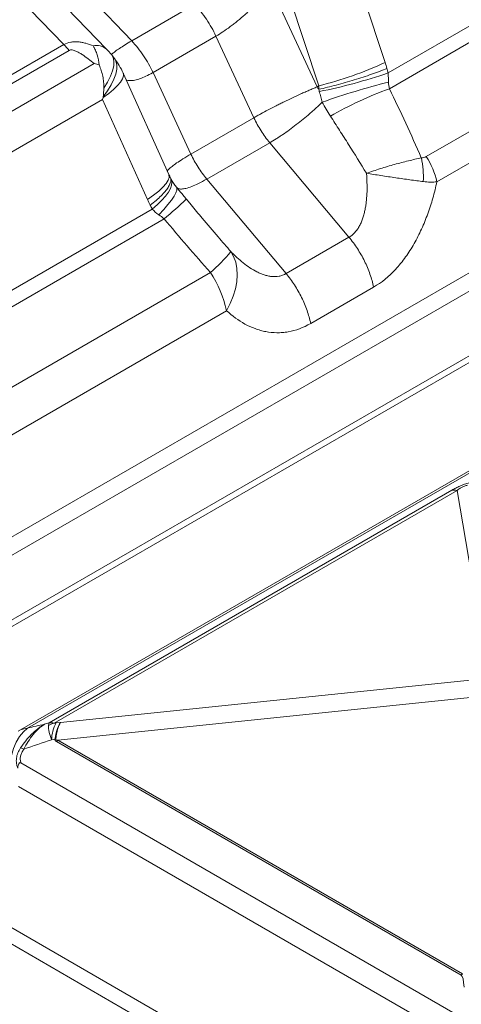
# Model space of a CAD drawing. Extents: x 210 to 529, y 305 to 511.
# Drawn here: x 427 to 428, y 501 to 502 of the extents above; entities that cross this region are included whole.
import ezdxf

# ---------------------------------------------------------------- set-up
doc = ezdxf.new("R2010")
doc.units = 0
doc.header["$MEASUREMENT"] = 0
doc.layers.get('0').update_dxf_attribs({"linetype": 'CONTINUOUS'})

msp = doc.modelspace()

# ---------------------------------------------------------------- linework, layer by layer
at = {"color": 7, "linetype": 'Continuous', "lineweight": 15}
for p, q in [((432.08403, 504.66295), (426.07009, 501.19118)), ((431.98911, 504.63449), (426.13912, 501.25736)), ((432.16408, 504.61674), (426.07009, 501.09875)), ((432.17254, 504.61186), (426.07009, 501.08899)), ((426.87042, 501.39614), (427.7419, 501.89924)), ((426.93118, 501.40855), (426.92491, 501.4078))]:
    msp.add_line(p, q, dxfattribs=at)
at = {"color": 8, "linetype": 'Continuous', "lineweight": 15}
for p, q in [((427.40071, 502.3393), (427.92191, 502.64018)), ((427.40249, 502.31666), (427.93883, 502.62629)), ((426.78178, 502.59612), (426.99727, 502.37327)), ((426.8343, 502.59423), (427.03323, 502.38511)), ((426.93593, 502.3799), (426.73295, 502.58981)), ((427.45533, 502.21957), (428.00616, 502.53756)), ((427.34627, 502.50618), (427.39633, 502.35428)), ((427.47063, 502.1832), (428.02147, 502.50119)), ((427.30118, 502.32075), (427.25112, 502.47265)), ((427.2329, 502.46122), (427.29894, 502.31924)), ((427.03323, 502.38511), (427.12343, 502.43718)), ((427.15395, 502.39201), (427.06376, 502.33994)), ((427.15395, 502.39201), (427.20835, 502.27507)), ((426.70613, 502.24724), (426.93593, 502.3799)), ((426.94346, 502.37155), (426.71366, 502.23889)), ((427.00408, 502.36547), (427.00834, 502.36005)), ((426.10708, 501.84913), (426.97934, 502.35268)), ((427.06376, 502.33994), (427.11815, 502.223)), ((427.02108, 502.33901), (427.08639, 502.19383)), ((427.29894, 502.31924), (427.30118, 502.32075)), ((426.99149, 502.30137), (426.13209, 501.80525)), ((427.05605, 502.15784), (426.99149, 502.30137)), ((427.11815, 502.223), (427.20835, 502.27507)), ((427.23106, 502.23926), (427.14086, 502.18719)), ((427.23106, 502.23926), (427.34463, 502.10379)), ((427.14086, 502.18719), (427.25443, 502.05172)), ((427.11157, 502.1584), (427.11826, 502.1503)), ((426.13209, 501.60694), (427.06277, 502.14421)), ((426.11611, 501.57405), (427.0797, 502.13032)), ((427.25443, 502.05172), (427.34463, 502.10379)), ((426.11611, 501.45861), (427.14617, 502.05325)), ((427.37999, 502.03235), (427.28979, 501.98028)), ((427.16918, 501.99856), (426.13912, 501.40392)), ((426.88405, 501.40059), (427.75632, 501.90414)), ((427.49225, 501.74149), (426.91477, 501.40812)), ((426.92216, 501.40769), (427.49978, 501.74114)), ((427.49978, 501.74114), (427.54506, 501.47194)), ((427.54506, 501.47194), (426.93118, 501.40855)), ((426.92723, 501.38312), (427.53687, 501.44607)), ((426.91829, 501.38389), (426.92322, 501.38448)), ((426.92566, 501.38116), (427.5056, 501.04637)), ((427.50716, 501.04833), (426.92723, 501.38312)), ((428.09434, 500.64641), (426.87444, 501.35065)), ((428.0676, 500.6261), (426.87113, 501.3168)), ((428.08947, 500.38172), (426.69864, 501.18463)), ((428.07349, 500.41461), (426.73332, 501.18827))]:
    msp.add_line(p, q, dxfattribs=at)
at = {"color": 8, "linetype": 'Continuous', "lineweight": 15, "flags": 128}
for points in [[(427.00834, 502.36005), (427.01067, 502.35595), (427.0119, 502.35066), (427.01181, 502.34452), (427.01039, 502.33764), (427.00768, 502.33011), (427.0037, 502.32207), (426.99854, 502.31363), (426.99226, 502.30494)], [(427.00408, 502.36547), (427.00649, 502.36116), (427.00768, 502.35571), (427.00748, 502.34938), (427.00591, 502.34228), (427.00298, 502.33453), (426.99875, 502.32625), (426.99329, 502.31759)], [(427.02108, 502.33901), (427.02134, 502.33833), (427.02155, 502.3349), (427.02022, 502.33085), (427.01736, 502.32625), (427.01304, 502.32117), (427.00733, 502.3157), (427.0003, 502.30992), (426.9921, 502.30394)], [(427.05605, 502.15784), (427.06458, 502.16396), (427.07189, 502.16987), (427.07786, 502.17549), (427.08239, 502.1807), (427.0854, 502.18543), (427.08683, 502.18958), (427.08667, 502.19309), (427.08639, 502.19383)], [(427.06277, 502.14421), (427.07007, 502.15062), (427.0764, 502.15686), (427.08167, 502.16285), (427.08581, 502.16849), (427.08876, 502.17372), (427.09047, 502.17846), (427.09093, 502.18265), (427.09013, 502.18621), (427.08982, 502.18685)], [(427.07195, 502.13607), (427.07909, 502.14363), (427.08523, 502.15066), (427.09025, 502.15706), (427.09409, 502.16272), (427.09667, 502.16755), (427.09796, 502.17147), (427.09793, 502.17441), (427.0973, 502.17565)], [(427.17534, 502.08327), (427.17935, 502.07608), (427.18223, 502.06804), (427.18392, 502.05925), (427.18442, 502.04985), (427.1837, 502.03997), (427.18178, 502.02976), (427.17869, 502.01935), (427.17447, 502.0089), (427.16918, 501.99856)], [(426.85904, 501.314), (426.85808, 501.32638), (426.85811, 501.33847), (426.85913, 501.3501), (426.86112, 501.36107), (426.86405, 501.37121), (426.86787, 501.38037), (426.87253, 501.3884), (426.87795, 501.39518), (426.88405, 501.40059)]]:
    msp.add_lwpolyline(points, dxfattribs=at)
at = {"color": 8, "linetype": 'Continuous', "lineweight": 15}
for centre, radius, start, end in [((426.86762, 502.31067), 0.09726, 38.75354, 45.3807), ((426.98336, 502.35765), 0.02092, 48.31833, 104.78644), ((426.92449, 502.30289), 0.10125, 38.17423, 44.03921), ((426.92874, 502.29747), 0.10125, 24.21943, 38.17423), ((427.17496, 502.83074), 0.52537, 283.90055, 294.91988), ((427.15895, 503.03876), 0.74007, 281.15475, 289.06678), ((427.68647, 501.21423), 1.14795, 104.38554, 109.33893), ((427.60982, 501.75778), 0.5961, 110.35401, 119.31644), ((427.31937, 502.18965), 0.13191, 357.38076, 12.17756), ((427.36378, 502.15964), 0.10942, 12.43176, 33.20604), ((426.76089, 502.52425), 0.50677, 308.9832, 313.7756), ((426.96015, 502.26317), 0.28048, 311.54523, 320.10413), ((427.00849, 501.96314), 0.16454, 12.43176, 33.20604), ((427.49466, 501.71214), 0.02945, 79.97702, 94.68963), ((426.88802, 501.36534), 0.03548, 96.42754, 119.746), ((426.94362, 501.34799), 0.06343, 109.7663, 117.84567), ((426.975, 501.38106), 0.05677, 151.90499, 177.14773), ((426.91306, 501.48146), 0.09751, 275.98165, 276.77172), ((426.84881, 501.44428), 0.09944, 320.60181, 322.04713), ((426.86439, 501.34165), 0.03193, 63.38355, 72.62656), ((427.42875, 501.10949), 0.09944, 320.60181, 322.04713)]:
    msp.add_arc(centre, radius, start, end, dxfattribs=at)
at = {"color": 8, "linetype": 'Continuous', "lineweight": 15, "extrusion": (0, 0, -1)}
for centre, major_axis, ratio, start_param, end_param in [((427.24269, 502.23978), (0.04766, 0.22275), 0.7158453, 0.8858368, 0.9296414), ((426.92987, 502.29604), (0.02335, 0.12109), 0.4899401, 1.2985511, 1.4033957), ((427.18069, 502.23424), (0.10041, 0.13141), 0.5087917, 0.5393788, 0.5831834), ((426.92949, 502.29582), (0.04195, 0.12995), 0.4264286, 1.3720566, 1.3917172), ((427.22605, 502.23018), (-0.10193, 0.17361), 0.9164922, 4.78653, 4.8303346), ((426.94561, 501.35295), (-0.00629, 0.06107), 0.3708265, 5.2926328, 5.8933779), ((426.94561, 501.35295), (-0.00731, 0.06096), 0.3349437, 5.2985376, 5.8992827), ((426.94726, 499.46292), (0.35063, 1.94992), 0.7045203, 5.9886939, 6.0057996), ((425.66058, 498.72014), (2.25468, 2.62486), 0.4096027, 5.6803701, 5.6833677), ((425.63872, 498.75306), (2.25312, 2.57327), 0.3987123, 5.6642822, 5.6828602), ((431.81327, 501.82171), (-4.89006, -0.43768), 0.020971, 6.2533686, 6.2875872), ((431.79222, 501.8534), (-4.86767, -0.46888), 0.0105105, 6.2510483, 6.2852669), ((427.38181, 500.05871), (0.12324, 0.98785), 0.0366285, 0.0154606, 0.1832303)]:
    msp.add_ellipse(centre, major_axis=major_axis, ratio=ratio, start_param=start_param, end_param=end_param, dxfattribs=at)
at = {"color": 8, "linetype": 'Continuous', "lineweight": 15}
for points, knots in [([(427.2329, 502.46122), (427.23021, 502.45799), (427.22741, 502.45474), (427.22158, 502.44823), (427.21855, 502.44496), (427.21222, 502.43845), (427.20899, 502.43523), (427.20401, 502.43047), (427.20234, 502.4289), (427.19894, 502.42577), (427.19722, 502.42421), (427.19201, 502.41961), (427.18853, 502.41665), (427.18326, 502.41237), (427.18151, 502.41097), (427.17798, 502.40823), (427.17621, 502.40688), (427.1709, 502.40295), (427.16742, 502.40052), (427.16059, 502.39599), (427.15724, 502.39391), (427.15395, 502.39201)], [0, 0, 0, 0, 0.125, 0.125, 0.25, 0.25, 0.375, 0.375, 0.4375, 0.4375, 0.5, 0.5, 0.625, 0.625, 0.6875, 0.6875, 0.75, 0.75, 0.875, 0.875, 1, 1, 1, 1]), ([(427.15395, 502.39201), (427.15008, 502.40033), (427.14549, 502.40845), (427.13518, 502.4237), (427.12948, 502.43083), (427.12343, 502.43718)], [0, 0, 0, 0, 0.5, 0.5, 1, 1, 1, 1]), ([(426.93593, 502.3799), (426.93899, 502.38159), (426.94233, 502.38273), (426.94756, 502.38366), (426.94934, 502.38384), (426.95292, 502.38396), (426.95473, 502.38391), (426.95838, 502.38359), (426.9602, 502.38333), (426.96381, 502.38264), (426.96561, 502.38221), (426.97098, 502.3807), (426.97452, 502.3794), (426.97802, 502.37787)], [0, 0, 0, 0, 0.25, 0.25, 0.375, 0.375, 0.5, 0.5, 0.625, 0.625, 0.75, 0.75, 1, 1, 1, 1]), ([(427.00407, 502.36547), (427.00444, 502.36586), (427.00566, 502.36713), (427.00948, 502.3701), (427.01559, 502.37436), (427.02344, 502.37937), (427.02994, 502.38318), (427.03323, 502.38511)], [0, 0, 0, 0, 0.0956434, 0.3168805, 0.5428948, 0.7684997, 1, 1, 1, 1]), ([(427.06376, 502.33994), (427.05989, 502.34826), (427.05529, 502.35638), (427.04499, 502.37163), (427.03928, 502.37876), (427.03323, 502.38511)], [0, 0, 0, 0, 0.5, 0.5, 1, 1, 1, 1]), ([(426.97934, 502.35268), (426.97663, 502.35497), (426.97388, 502.35721), (426.96823, 502.36154), (426.96535, 502.36362), (426.9609, 502.3665), (426.95939, 502.36742), (426.9563, 502.36914), (426.95472, 502.36995), (426.95227, 502.37097), (426.95145, 502.37128), (426.9498, 502.37179), (426.94896, 502.372), (426.94727, 502.37226), (426.94645, 502.37231), (426.94485, 502.37214), (426.94411, 502.37192), (426.94346, 502.37155)], [0, 0, 0, 0, 0.25, 0.25, 0.5, 0.5, 0.625, 0.625, 0.75, 0.75, 0.8125, 0.8125, 0.875, 0.875, 0.9375, 0.9375, 1, 1, 1, 1]), ([(426.98672, 502.35067), (426.98613, 502.35578), (426.98516, 502.36058), (426.98304, 502.36738), (426.98222, 502.36958), (426.98079, 502.37279), (426.98028, 502.37383), (426.97947, 502.37537), (426.97919, 502.37588), (426.97862, 502.37689), (426.97832, 502.37739), (426.97802, 502.37787)], [0, 0, 0, 0, 0.5, 0.5, 0.75, 0.75, 0.875, 0.875, 0.9375, 0.9375, 1, 1, 1, 1]), ([(426.99329, 502.31759), (426.99345, 502.32047), (426.99333, 502.32332), (426.99275, 502.32898), (426.99229, 502.33177), (426.99111, 502.3373), (426.99038, 502.34003), (426.98871, 502.34542), (426.98776, 502.34809), (426.98672, 502.35067)], [0, 0, 0, 0, 0.25, 0.25, 0.5, 0.5, 0.75, 0.75, 1, 1, 1, 1]), ([(427.06376, 502.33994), (427.06376, 502.33994), (427.06346, 502.33977), (427.05998, 502.33778), (427.05349, 502.33438), (427.04502, 502.33086), (427.03744, 502.32867), (427.03125, 502.32803), (427.02728, 502.32829), (427.02579, 502.32906), (427.02549, 502.32922)], [0, 0, 0, 0, 0.0000033, 0.0174258, 0.2019383, 0.3908975, 0.5801498, 0.7736148, 0.9545434, 1, 1, 1, 1]), ([(427.30132, 502.31579), (427.30936, 502.31755), (427.31783, 502.3196), (427.33501, 502.32413), (427.34373, 502.32661), (427.3608, 502.33183), (427.36916, 502.33457), (427.38492, 502.34012), (427.39232, 502.34293), (427.39898, 502.34567)], [0, 0, 0, 0, 0.25, 0.25, 0.5, 0.5, 0.75, 0.75, 1, 1, 1, 1]), ([(427.40071, 502.3393), (427.40084, 502.33708), (427.40096, 502.33487), (427.40115, 502.33049), (427.40122, 502.32833), (427.40127, 502.32619)], [0, 0, 0, 0, 0.5, 0.5, 1, 1, 1, 1]), ([(427.20835, 502.27507), (427.20913, 502.27552), (427.20993, 502.27598), (427.21154, 502.2769), (427.21235, 502.27736), (427.21482, 502.27874), (427.21649, 502.27968), (427.22164, 502.28251), (427.22523, 502.28444), (427.23255, 502.28831), (427.2363, 502.29024), (427.24204, 502.29314), (427.24398, 502.29412), (427.24789, 502.29606), (427.24987, 502.29704), (427.25977, 502.30187), (427.26772, 502.30559), (427.27765, 502.31008), (427.27964, 502.31097), (427.28359, 502.31272), (427.28555, 502.31357), (427.28944, 502.31525), (427.29136, 502.31607), (427.29423, 502.31728), (427.29518, 502.31767), (427.29706, 502.31846), (427.29801, 502.31886), (427.29894, 502.31924)], [0, 0, 0, 0, 0.03125, 0.03125, 0.0625, 0.0625, 0.125, 0.125, 0.25, 0.25, 0.375, 0.375, 0.4375, 0.4375, 0.5, 0.5, 0.75, 0.75, 0.8125, 0.8125, 0.875, 0.875, 0.9375, 0.9375, 0.96875, 0.96875, 1, 1, 1, 1]), ([(427.30632, 502.29741), (427.30555, 502.29993), (427.30481, 502.30247), (427.30341, 502.30756), (427.30274, 502.31012), (427.30212, 502.31268)], [0, 0, 0, 0, 0.5, 0.5, 1, 1, 1, 1]), ([(427.30632, 502.29741), (427.30351, 502.29466), (427.30061, 502.2919), (427.29611, 502.28775), (427.29458, 502.28637), (427.2915, 502.28363), (427.28995, 502.28227), (427.28215, 502.2755), (427.27574, 502.27025), (427.26258, 502.26009), (427.25609, 502.25536), (427.24806, 502.24991), (427.24646, 502.24884), (427.24328, 502.24676), (427.24172, 502.24575), (427.23706, 502.24281), (427.23402, 502.24097), (427.23106, 502.23926)], [0, 0, 0, 0, 0.125, 0.125, 0.1875, 0.1875, 0.25, 0.25, 0.5, 0.5, 0.75, 0.75, 0.8125, 0.8125, 0.875, 0.875, 1, 1, 1, 1]), ([(427.23106, 502.23926), (427.2266, 502.24457), (427.22242, 502.25031), (427.21478, 502.26235), (427.21134, 502.26865), (427.20835, 502.27507)], [0, 0, 0, 0, 0.5, 0.5, 1, 1, 1, 1]), ([(427.36974, 502.1955), (427.36127, 502.20925), (427.35271, 502.22295), (427.33976, 502.24346), (427.33542, 502.25029), (427.32671, 502.26393), (427.32234, 502.27073), (427.31795, 502.27754)], [0, 0, 0, 0, 0.5, 0.5, 0.75, 0.75, 1, 1, 1, 1]), ([(427.08427, 502.19854), (427.08483, 502.19939), (427.08603, 502.20121), (427.09061, 502.20519), (427.09737, 502.21015), (427.10635, 502.21604), (427.1141, 502.22061), (427.11815, 502.223)], [0, 0, 0, 0, 0.175756, 0.3776742, 0.5751374, 0.7776879, 1, 1, 1, 1]), ([(427.14086, 502.18719), (427.1364, 502.1925), (427.13222, 502.19824), (427.12458, 502.21028), (427.12114, 502.21658), (427.11815, 502.223)], [0, 0, 0, 0, 0.5, 0.5, 1, 1, 1, 1]), ([(427.4483, 502.21748), (427.44535, 502.21688), (427.44231, 502.21623), (427.43607, 502.21484), (427.43289, 502.2141), (427.42325, 502.21175), (427.41667, 502.21002), (427.40656, 502.2072), (427.40313, 502.20621), (427.39633, 502.20418), (427.39296, 502.20315), (427.38625, 502.20104), (427.38291, 502.19996), (427.37629, 502.19777), (427.373, 502.19664), (427.36974, 502.1955)], [0, 0, 0, 0, 0.125, 0.125, 0.25, 0.25, 0.5, 0.5, 0.625, 0.625, 0.75, 0.75, 0.875, 0.875, 1, 1, 1, 1]), ([(427.4483, 502.21748), (427.44959, 502.21752), (427.45084, 502.21775), (427.45318, 502.21847), (427.45428, 502.21896), (427.45533, 502.21957)], [0, 0, 0, 0, 0.5, 0.5, 1, 1, 1, 1]), ([(427.05983, 502.14988), (427.0627, 502.15215), (427.06846, 502.15668), (427.07554, 502.16323), (427.08133, 502.16945), (427.08561, 502.17523), (427.08838, 502.18048), (427.08941, 502.18501), (427.08935, 502.18802), (427.08845, 502.18925), (427.08829, 502.18946)], [0, 0, 0, 0, 0.1385781, 0.2771562, 0.4157342, 0.5543123, 0.6928904, 0.8314685, 0.9700465, 1, 1, 1, 1]), ([(427.08639, 502.19383), (427.08655, 502.19347), (427.08721, 502.19202), (427.0879, 502.19061), (427.08842, 502.18955)], [0, 0, 0, 0, 0.2477715, 1, 1, 1, 1]), ([(427.08842, 502.18959), (427.08875, 502.18891), (427.08921, 502.18796), (427.0897, 502.18713), (427.08984, 502.1869)], [0, 0, 0, 0, 0.7142873, 1, 1, 1, 1]), ([(427.08983, 502.18685), (427.08988, 502.18675), (427.0908, 502.18497), (427.09311, 502.18135), (427.09558, 502.17764), (427.09723, 502.17576), (427.09731, 502.17566)], [0, 0, 0, 0, 0.0293291, 0.4925925, 0.9742232, 1, 1, 1, 1]), ([(427.14086, 502.18719), (427.14086, 502.18719), (427.13664, 502.18475), (427.12898, 502.18066), (427.11895, 502.17624), (427.11073, 502.17358), (427.10416, 502.17265), (427.09954, 502.17312), (427.09813, 502.17478), (427.09752, 502.17548)], [0, 0, 0, 0, 0.0000025, 0.189676, 0.358164, 0.5309898, 0.6987814, 0.8708687, 1, 1, 1, 1]), ([(427.34463, 502.10379), (427.34502, 502.10402), (427.34542, 502.10426), (427.34619, 502.10475), (427.34733, 502.1055), (427.34843, 502.10633), (427.35056, 502.10808), (427.35191, 502.10938), (427.35445, 502.1122), (427.35565, 502.11374), (427.35787, 502.11697), (427.35889, 502.11868), (427.3608, 502.12222), (427.36166, 502.12407), (427.36325, 502.12784), (427.36396, 502.12975), (427.36525, 502.13366), (427.36582, 502.13564), (427.36686, 502.13967), (427.36732, 502.14171), (427.36814, 502.14585), (427.3685, 502.14794), (427.36912, 502.15218), (427.36939, 502.15432), (427.37005, 502.16076), (427.37031, 502.16508), (427.37058, 502.17373), (427.37057, 502.17807), (427.37037, 502.18459), (427.37028, 502.18677), (427.37005, 502.19113), (427.36991, 502.19331), (427.36974, 502.1955)], [0, 0, 0, 0, 0.015625, 0.015625, 0.03125, 0.0625, 0.0625, 0.125, 0.125, 0.1875, 0.1875, 0.25, 0.25, 0.3125, 0.3125, 0.375, 0.375, 0.4375, 0.4375, 0.5, 0.5, 0.5625, 0.5625, 0.625, 0.625, 0.75, 0.75, 0.875, 0.875, 0.9375, 0.9375, 1, 1, 1, 1]), ([(427.45113, 502.18362), (427.44809, 502.18402), (427.44496, 502.18442), (427.43853, 502.18528), (427.43525, 502.18572), (427.42531, 502.18708), (427.41853, 502.18804), (427.40809, 502.18957), (427.40455, 502.19009), (427.39751, 502.19115), (427.39399, 502.19169), (427.38345, 502.19331), (427.37648, 502.19442), (427.36974, 502.1955)], [0, 0, 0, 0, 0.125, 0.125, 0.25, 0.25, 0.5, 0.5, 0.625, 0.625, 0.75, 0.75, 1, 1, 1, 1]), ([(427.09732, 502.17564), (427.09796, 502.17484), (427.10101, 502.17098), (427.10579, 502.16518), (427.10993, 502.16022), (427.1115, 502.15833)], [0, 0, 0, 0, 0.1407758, 0.6736806, 1, 1, 1, 1]), ([(427.47063, 502.1832), (427.46893, 502.17538), (427.467, 502.16765), (427.46264, 502.15239), (427.46021, 502.14487), (427.45482, 502.13003), (427.45185, 502.12272), (427.44694, 502.11195), (427.44523, 502.10839), (427.44168, 502.10144), (427.43984, 502.09803), (427.43413, 502.08801), (427.43005, 502.08161), (427.4235, 502.07247), (427.42125, 502.0695), (427.41774, 502.06517), (427.41655, 502.06375), (427.41416, 502.06097), (427.41294, 502.05961), (427.40193, 502.04763), (427.39138, 502.03893), (427.37999, 502.03235)], [0, 0, 0, 0, 0.125, 0.125, 0.25, 0.25, 0.375, 0.375, 0.4375, 0.4375, 0.5, 0.5, 0.625, 0.625, 0.6875, 0.6875, 0.71875, 0.71875, 0.75, 0.75, 1, 1, 1, 1]), ([(427.47063, 502.1832), (427.46764, 502.18288), (427.46453, 502.18276), (427.45802, 502.18291), (427.45463, 502.18317), (427.45113, 502.18362)], [0, 0, 0, 0, 0.5, 0.5, 1, 1, 1, 1]), ([(427.11824, 502.15028), (427.12355, 502.14396), (427.13642, 502.12861), (427.15545, 502.10627), (427.16925, 502.09031), (427.17534, 502.08327)], [0, 0, 0, 0, 0.2816518, 0.6829532, 1, 1, 1, 1]), ([(427.34463, 502.10379), (427.34891, 502.09869), (427.35296, 502.09322), (427.36042, 502.08176), (427.36383, 502.07577), (427.36989, 502.06353), (427.37253, 502.05727), (427.37694, 502.04476), (427.3787, 502.03849), (427.37999, 502.03235)], [0, 0, 0, 0, 0.25, 0.25, 0.5, 0.5, 0.75, 0.75, 1, 1, 1, 1]), ([(427.17534, 502.08327), (427.17676, 502.08181), (427.1782, 502.08038), (427.1811, 502.07757), (427.18256, 502.07619), (427.18701, 502.07213), (427.19003, 502.06954), (427.19621, 502.06463), (427.19938, 502.06231), (427.20589, 502.05801), (427.20925, 502.05603), (427.21434, 502.05344), (427.21605, 502.05264), (427.2195, 502.05119), (427.22123, 502.05054), (427.22473, 502.0494), (427.2265, 502.04891), (427.22917, 502.04832), (427.23007, 502.04815), (427.23187, 502.04785), (427.23278, 502.04773), (427.23729, 502.04727), (427.24085, 502.04735), (427.24611, 502.04833), (427.24785, 502.0488), (427.25037, 502.04973), (427.2512, 502.05008), (427.25243, 502.05065), (427.25304, 502.05095), (427.25364, 502.05128), (427.25404, 502.0515), (427.25424, 502.05161), (427.25443, 502.05172)], [0, 0, 0, 0, 0.0625, 0.0625, 0.125, 0.125, 0.25, 0.25, 0.375, 0.375, 0.5, 0.5, 0.5625, 0.5625, 0.625, 0.625, 0.6875, 0.6875, 0.71875, 0.71875, 0.75, 0.75, 0.875, 0.875, 0.9375, 0.9375, 0.96875, 0.96875, 0.984375, 0.9921875, 0.9921875, 1, 1, 1, 1]), ([(427.25443, 502.05172), (427.25871, 502.04662), (427.26276, 502.04115), (427.27022, 502.02969), (427.27363, 502.0237), (427.27969, 502.01146), (427.28234, 502.0052), (427.28674, 501.99269), (427.2885, 501.98642), (427.28979, 501.98028)], [0, 0, 0, 0, 0.25, 0.25, 0.5, 0.5, 0.75, 0.75, 1, 1, 1, 1]), ([(427.28979, 501.98028), (427.27914, 501.97413), (427.26837, 501.9702), (427.25476, 501.96782), (427.25203, 501.96747), (427.24656, 501.96702), (427.24385, 501.96693), (427.2358, 501.96702), (427.23053, 501.96757), (427.22275, 501.96905), (427.22018, 501.96966), (427.21507, 501.97108), (427.21254, 501.9719), (427.20503, 501.97467), (427.2002, 501.97689), (427.18617, 501.98457), (427.17742, 501.991), (427.16918, 501.99856)], [0, 0, 0, 0, 0.25, 0.25, 0.3125, 0.3125, 0.375, 0.375, 0.5, 0.5, 0.5625, 0.5625, 0.625, 0.625, 0.75, 0.75, 1, 1, 1, 1]), ([(427.51682, 501.75207), (427.51575, 501.75177), (427.51465, 501.75144), (427.51246, 501.75073), (427.51135, 501.75035), (427.50913, 501.74955), (427.508, 501.74911), (427.5058, 501.74823), (427.50473, 501.74777), (427.50262, 501.74684), (427.50159, 501.74637), (427.49957, 501.7454), (427.49858, 501.74491), (427.49572, 501.74344), (427.49394, 501.74246), (427.49225, 501.74149)], [0, 0, 0, 0, 0.125, 0.125, 0.25, 0.25, 0.375, 0.375, 0.5, 0.5, 0.625, 0.625, 0.75, 0.75, 1, 1, 1, 1]), ([(427.49978, 501.74114), (427.50063, 501.74182), (427.50154, 501.7425), (427.50356, 501.74389), (427.50468, 501.74461), (427.50659, 501.74565), (427.50726, 501.746), (427.50867, 501.74666), (427.50941, 501.74698), (427.51091, 501.74755), (427.51166, 501.74781), (427.51314, 501.74824), (427.51385, 501.74842), (427.51454, 501.74856)], [0, 0, 0, 0, 0.25, 0.25, 0.5, 0.5, 0.625, 0.625, 0.75, 0.75, 0.875, 0.875, 1, 1, 1, 1]), ([(426.87393, 501.37213), (426.87876, 501.37939), (426.88394, 501.38591), (426.89253, 501.39447), (426.89553, 501.39712), (426.90019, 501.40071), (426.90177, 501.40185), (426.90418, 501.40346), (426.90499, 501.40398), (426.90663, 501.40499), (426.90746, 501.40548), (426.90829, 501.40595)], [0, 0, 0, 0, 0.5, 0.5, 0.75, 0.75, 0.875, 0.875, 0.9375, 0.9375, 1, 1, 1, 1]), ([(426.8787, 501.3702), (426.88066, 501.37414), (426.88271, 501.37785), (426.88706, 501.38481), (426.88936, 501.38805), (426.89303, 501.39257), (426.8943, 501.39402), (426.8969, 501.39679), (426.89825, 501.39812), (426.90101, 501.40061), (426.90241, 501.40179), (426.90458, 501.40343), (426.90531, 501.40396), (426.90642, 501.40473), (426.90679, 501.40498), (426.90754, 501.40547), (426.90792, 501.40572), (426.90829, 501.40595)], [0, 0, 0, 0, 0.25, 0.25, 0.5, 0.5, 0.625, 0.625, 0.75, 0.75, 0.875, 0.875, 0.9375, 0.9375, 0.96875, 0.96875, 1, 1, 1, 1]), ([(426.91399, 501.40408), (426.91389, 501.40288), (426.91392, 501.40154), (426.91419, 501.39861), (426.91445, 501.39701), (426.91518, 501.39361), (426.91565, 501.39181), (426.91681, 501.388), (426.9175, 501.38598), (426.91829, 501.38389)], [0, 0, 0, 0, 0.25, 0.25, 0.5, 0.5, 0.75, 0.75, 1, 1, 1, 1]), ([(426.91399, 501.40408), (426.91405, 501.40491), (426.91415, 501.40566), (426.91441, 501.40701), (426.91457, 501.40761), (426.91477, 501.40812)], [0, 0, 0, 0, 0.5, 0.5, 1, 1, 1, 1]), ([(426.87393, 501.37213), (426.87237, 501.36978), (426.87107, 501.36737), (426.86958, 501.36363), (426.86916, 501.36236), (426.8685, 501.35984), (426.86825, 501.35858), (426.86792, 501.35606), (426.86784, 501.3548), (426.86785, 501.35229), (426.86794, 501.35106), (426.86844, 501.34742), (426.86908, 501.34507), (426.86996, 501.34282)], [0, 0, 0, 0, 0.25, 0.25, 0.375, 0.375, 0.5, 0.5, 0.625, 0.625, 0.75, 0.75, 1, 1, 1, 1]), ([(426.87444, 501.35065), (426.87395, 501.35216), (426.87364, 501.35373), (426.87351, 501.35619), (426.87352, 501.35703), (426.87366, 501.3587), (426.87379, 501.35953), (426.87434, 501.36206), (426.87496, 501.36377), (426.87656, 501.36706), (426.87755, 501.36865), (426.8787, 501.3702)], [0, 0, 0, 0, 0.25, 0.25, 0.375, 0.375, 0.5, 0.5, 0.75, 0.75, 1, 1, 1, 1]), ([(426.86996, 501.34282), (426.86999, 501.34368), (426.87007, 501.34453), (426.87035, 501.34623), (426.87055, 501.34709), (426.871, 501.34834), (426.87117, 501.34875), (426.87158, 501.34955), (426.87182, 501.34995), (426.87229, 501.35046), (426.87247, 501.35062), (426.87287, 501.35086), (426.87309, 501.35094), (426.87351, 501.35098), (426.87372, 501.35094), (426.87409, 501.35083), (426.87427, 501.35074), (426.87444, 501.35065)], [0, 0, 0, 0, 0.25, 0.25, 0.5, 0.5, 0.625, 0.625, 0.75, 0.75, 0.8125, 0.8125, 0.875, 0.875, 0.9375, 0.9375, 1, 1, 1, 1])]:
    msp.add_open_spline(points, degree=3, knots=knots, dxfattribs=at)
for points in [[(426.98672, 502.35067), (426.98428, 502.35138), (426.98182, 502.35205), (426.97934, 502.35268)], [(427.39898, 502.34567), (427.39959, 502.34356), (427.40017, 502.34143), (427.40071, 502.3393)], [(427.40127, 502.32619), (427.40134, 502.32296), (427.40169, 502.31978), (427.40249, 502.31666)], [(427.30132, 502.31579), (427.30054, 502.31695), (427.29974, 502.3181), (427.29894, 502.31924)], [(427.30212, 502.31268), (427.30187, 502.31372), (427.3016, 502.31476), (427.30132, 502.31579)], [(427.40249, 502.31666), (427.41845, 502.28383), (427.4338, 502.25079), (427.4483, 502.21748)], [(426.9921, 502.30394), (426.99217, 502.30427), (426.99222, 502.30461), (426.99226, 502.30494)], [(427.31795, 502.27754), (427.31381, 502.28397), (427.30993, 502.2906), (427.30632, 502.29741)], [(427.06277, 502.14421), (427.06176, 502.14608), (427.06078, 502.14797), (427.05983, 502.14988)], [(427.07195, 502.13607), (427.06851, 502.13844), (427.06542, 502.14113), (427.06277, 502.14421)], [(427.0797, 502.13032), (427.07713, 502.13241), (427.07453, 502.13429), (427.07195, 502.13607)], [(427.14617, 502.05325), (427.12353, 502.0785), (427.10141, 502.10424), (427.0797, 502.13032)]]:
    msp.add_open_spline(points, degree=3, dxfattribs=at)
at = {"color": 7, "linetype": 'Continuous', "lineweight": 15}
for points, knots in [([(426.92216, 501.40769), (426.92088, 501.40792), (426.91962, 501.40808), (426.91716, 501.40822), (426.91594, 501.40821), (426.91477, 501.40812)], [0, 0, 0, 0, 0.5, 0.5, 1, 1, 1, 1]), ([(426.92491, 501.4078), (426.92441, 501.40774), (426.92391, 501.40769), (426.92319, 501.40763), (426.92295, 501.40762), (426.92261, 501.40761), (426.9225, 501.40762), (426.9223, 501.40763), (426.92221, 501.40765), (426.92216, 501.40769)], [0, 0, 0, 0, 0.5, 0.5, 0.75, 0.75, 0.875, 0.875, 1, 1, 1, 1])]:
    msp.add_open_spline(points, degree=3, knots=knots, dxfattribs=at)

doc.saveas('drawing.dxf')
